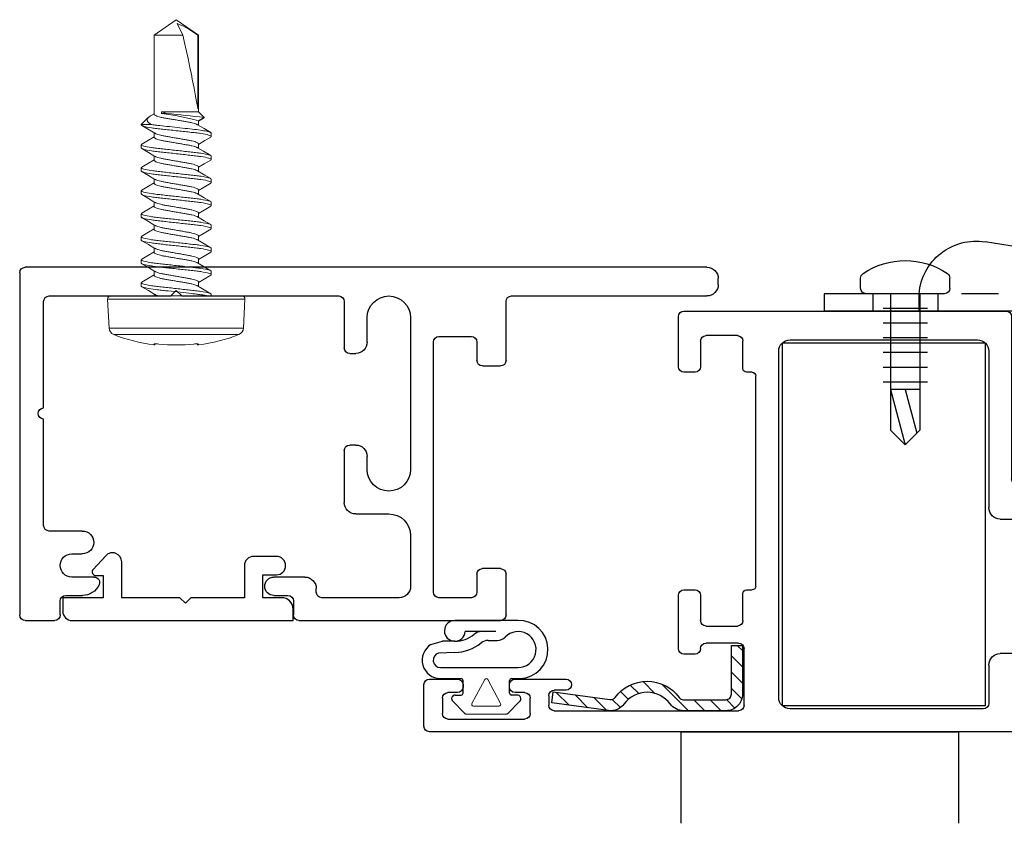
# Model space of a CAD drawing. Extents: x 69 to 323, y -27 to 47.
# Drawn here: x 88 to 91, y -8 to -6 of the extents above; entities that cross this region are included whole.
import ezdxf

# ---------------------------------------------------------------- set-up
doc = ezdxf.new("R2010")
doc.units = 0
doc.header["$LTSCALE"] = 0.3
doc.header["$MEASUREMENT"] = 0
doc.linetypes.add('HIDDEN2', pattern=[0.1875, 0.125, -0.0625])
doc.linetypes.add('SLD-Solid', pattern=[0])
doc.layers.get('0').update_dxf_attribs({"linetype": 'CONTINUOUS'})
for name, color, linetype in [('968610 Gasket', 13, 'CONTINUOUS'), ('Corner Key', 44, 'CONTINUOUS'), ('DIMENSION', 7, 'CONTINUOUS'), ('e860019$0$EXT_SASH', 6, 'CONTINUOUS'), ('e860031$0$EXT_MISC', 5, 'CONTINUOUS'), ('E867562$0$EXT_MISC', 5, 'CONTINUOUS'), ('HARD_HIDDEN', 13, 'HIDDEN2'), ('HARD_OBJECT', 13, 'CONTINUOUS'), ('HARDWARE', 1, 'CONTINUOUS'), ('SMALLSPLITVANDAL', 2, 'CONTINUOUS')]:
    doc.layers.add(name, color=color, linetype=linetype)

# ---------------------------------------------------------------- blocks, each defined once
blk = doc.blocks.new('E867562')
at = {"layer": 'E867562$0$EXT_MISC'}
for p, q in [((0.5549, 0.149), (-0.045, 0.149)), ((-0.045, 0.149), (-0.045, 0.118)), ((0.5799, 0.087), (0.5799, 0.124)), ((-0.014, 0.087), (0.037, 0.087)), ((0.037, 0.087), (0.037, 0.025)), ((0.087, 0), (0.087, 0.087)), ((0.087, 0.087), (0.232, 0.087)), ((0.232, 0.087), (0.247, 0.102)), ((0.247, 0.102), (0.262, 0.087)), ((0.262, 0.087), (0.42, 0.087)), ((0.42, 0.087), (0.42, -0.01)), ((0.47, 0.027), (0.47, 0.087)), ((0.47, 0.087), (0.5799, 0.087)), ((0.49, 0.027), (0.47, 0.027)), ((-0.025, 0), (-0.025, 0)), ((0.037, 0.025), (0, 0.025)), ((0.4635, -0.0269), (0.4974, 0.0103)), ((0, -0.025), (0.062, -0.025))]:
    blk.add_line(p, q, dxfattribs=at)
for centre, radius, start, end in [((0.5549, 0.124), 0.025, 360, 90), ((-0.014, 0.118), 0.031, 180, 270), ((0.49, 0.017), 0.01, 317.5723, 90), ((0, 0), 0.025, 90, 180), ((0, 0), 0.025, 180, 270), ((0.062, 0), 0.025, 270, 360), ((0.445, -0.01), 0.025, 180, 317.5723)]:
    blk.add_arc(centre, radius, start, end, dxfattribs=at)
blk = doc.blocks.new('B867562')
blk.add_blockref('E867562', (0, 0))
blk = doc.blocks.new('e860031')
at = {"layer": 'e860031$0$EXT_MISC'}
for p, q in [((-0.56, 0.944), (1.29, 0.944)), ((-0.591, 0.897), (-0.591, 0.913)), ((1.305, 0.929), (1.305, 0)), ((-0.03, 0.866), (-0.56, 0.866)), ((0.865, 0.866), (0.439, 0.866)), ((0.88, 0.881), (0.865, 0.866)), ((0.895, 0.866), (0.88, 0.881)), ((1.225, 0.866), (0.895, 0.866)), ((-0.015, 0.691), (-0.015, 0.851)), ((0.424, 0.851), (0.424, 0.725)), ((1.24, 0.562), (1.24, 0.851)), ((0.244, 0.807), (0.244, 0.3954)), ((0.362, 0.745), (0.362, 0.807)), ((0.167, 0.756), (0.079, 0.756)), ((0.064, 0.741), (0.064, 0.691)), ((0.182, 0.062), (0.182, 0.741)), ((0.362, 0.741), (0.362, 0.745)), ((0.409, 0.71), (0.393, 0.71)), ((0.049, 0.676), (0, 0.676)), ((1.24, 0.243), (1.24, 0.532)), ((0.393, 0.4614), (0.409, 0.4614)), ((0.362, 0.4264), (0.362, 0.4304)), ((0.424, 0.4464), (0.424, 0.3054)), ((0.362, 0.3954), (0.362, 0.4264)), ((0.393, 0.2744), (0.303, 0.2744)), ((0.244, 0.2154), (0.244, 0.078)), ((1.135, 0.228), (1.225, 0.228)), ((1.1635, 0.166), (1.135, 0.166)), ((-0.015, 0), (-0.015, 0.111)), ((0, 0.126), (0.049, 0.126)), ((0.064, 0.111), (0.064, 0.062)), ((0.531, 0.103), (0.615, 0.103)), ((1.103, 0.103), (1.1635, 0.103)), ((0.5, 0.062), (0.5, 0.072)), ((0.079, 0.047), (0.167, 0.047)), ((0.275, 0.047), (0.485, 0.047)), ((0.562, 0.038), (0.562, 0)), ((0.615, 0.053), (0.577, 0.053)), ((1.18, 0.053), (1.1346, 0.053)), ((1.195, 0), (1.195, 0.038)), ((0.547, -0.015), (0, -0.015)), ((1.29, -0.015), (1.21, -0.015))]:
    blk.add_line(p, q, dxfattribs=at)
for centre, radius, start, end in [((-0.56, 0.913), 0.031, 90, 180), ((1.29, 0.929), 0.015, 0, 90), ((-0.56, 0.897), 0.031, 180, 270), ((-0.03, 0.851), 0.015, 0, 90), ((0.303, 0.807), 0.059, 0, 180), ((0.439, 0.851), 0.015, 90, 180), ((1.225, 0.851), 0.015, 0, 90), ((0.079, 0.741), 0.015, 90, 180), ((0.167, 0.741), 0.015, 360, 90), ((0.393, 0.741), 0.031, 180, 270), ((0.409, 0.725), 0.015, 270, 360), ((0, 0.691), 0.015, 180, 270), ((0.049, 0.691), 0.015, 270, 0), ((1.24, 0.547), 0.015, 270, 90), ((0.393, 0.4304), 0.031, 90, 180), ((0.409, 0.4464), 0.015, 360, 90), ((0.303, 0.3954), 0.059, 180, 0), ((0.393, 0.3054), 0.031, 270, 360), ((0.303, 0.2154), 0.059, 90, 180), ((1.225, 0.243), 0.015, 270, 0), ((1.135, 0.197), 0.031, 90, 270), ((1.1635, 0.1345), 0.0315, 270, 90), ((0, 0.111), 0.015, 90, 180), ((0.049, 0.111), 0.015, 360, 90), ((0.531, 0.072), 0.031, 90, 180), ((0.615, 0.078), 0.025, 270, 90), ((1.103, 0.088), 0.015, 90, 205.3769), ((1.1346, 0.103), 0.05, 205.3769, 270), ((0.079, 0.062), 0.015, 180, 270), ((0.167, 0.062), 0.015, 270, 360), ((0.275, 0.078), 0.031, 180, 270), ((0.485, 0.062), 0.015, 270, 0), ((0.577, 0.038), 0.015, 90, 180), ((1.18, 0.038), 0.015, 360, 90), ((0, 0), 0.015, 180, 270), ((0.547, 0), 0.015, 270, 0), ((1.29, 0), 0.015, 270, 0), ((1.21, 0), 0.015, 180, 270)]:
    blk.add_arc(centre, radius, start, end, dxfattribs=at)
blk = doc.blocks.new('B860031')
blk.add_blockref('e860031', (0, 0))
blk = doc.blocks.new('e860019')
at = {"layer": 'e860019$0$EXT_SASH'}
for p, q in [((-1.5951, 1.127), (-1.5951, 0.6864)), ((-0.7059, 1.142), (-1.5801, 1.142)), ((-0.6909, 0.9908), (-0.6909, 1.127)), ((-0.8509, 1.0753), (-0.7659, 1.0753)), ((-0.9939, 1.064), (-1.5021, 1.064)), ((-0.8659, 0.9858), (-0.8659, 1.0603)), ((-0.7509, 1.0603), (-0.7509, 0.9908)), ((-1.5331, 1.033), (-1.5331, 0.6084)), ((-0.9629, 0.093), (-0.9629, 1.033)), ((-0.9009, 0.3953), (-0.9009, 0.9658)), ((-0.8909, 0.9758), (-0.8759, 0.9758)), ((-0.7359, 0.9758), (-0.7059, 0.9758)), ((-1.9931, 0.6714), (-2.3986, 0.6714)), ((-1.9831, 0.6614), (-1.9931, 0.6714)), ((-1.9731, 0.6714), (-1.9831, 0.6614)), ((-1.9311, 0.6714), (-1.9731, 0.6714)), ((-1.9211, 0.6614), (-1.9311, 0.6714)), ((-1.9111, 0.6714), (-1.9211, 0.6614)), ((-1.8691, 0.6714), (-1.9111, 0.6714)), ((-1.8591, 0.6614), (-1.8691, 0.6714)), ((-1.8491, 0.6714), (-1.8591, 0.6614)), ((-1.6101, 0.6714), (-1.8491, 0.6714)), ((-2.4296, 0.6404), (-2.4296, 0.165)), ((-2.3516, 0.5624), (-2.3516, 0.227)), ((-1.5641, 0.5774), (-2.3366, 0.5774)), ((-0.8759, 0.3853), (-0.8909, 0.3853)), ((-0.8659, 0.3018), (-0.8659, 0.3753)), ((-0.7059, 0.3853), (-0.7359, 0.3853)), ((-0.7509, 0.3703), (-0.7509, 0.3018)), ((-0.6909, 0.2257), (-0.6909, 0.3703)), ((-0.7659, 0.2868), (-0.8509, 0.2868)), ((-0.854, 0.2407), (-0.7658, 0.2407)), ((-0.869, 0.072), (-0.869, 0.2257)), ((-0.7508, 0.2257), (-0.7508, 0.2257)), ((-2.3366, 0.212), (-1.9654, 0.212)), ((-1.9354, 0.212), (-1.5641, 0.212)), ((-0.7358, 0.2107), (-0.7059, 0.2107)), ((-1.5331, 0.181), (-1.5331, 0.077)), ((-2.3986, 0.134), (-1.82, 0.134)), ((-0.2473, 0.1428), (-0.3858, 0.1428)), ((-0.015, 0.1428), (-0.0912, 0.1428)), ((-1.8094, 0.1296), (-1.6841, 0.0044)), ((-0.3858, 0.1128), (-0.3538, 0.1128)), ((-0.2323, 0.1213), (-0.2323, 0.1278)), ((-0.1062, 0.1278), (-0.1062, 0.1213)), ((0, 0.015), (0, 0.1278)), ((-0.3388, 0.0978), (-0.3388, 0.072)), ((-0.2884, 0.0494), (-0.2884, 0.0913)), ((-0.2734, 0.1063), (-0.2473, 0.1063)), ((-0.0912, 0.1063), (-0.0652, 0.1063)), ((-0.0502, 0.0913), (-0.0502, 0.0494)), ((-1.5181, 0.062), (-0.9939, 0.062)), ((-0.3538, 0.057), (-0.854, 0.057)), ((-0.0652, 0.0344), (-0.2734, 0.0344)), ((-1.6735, 0), (-0.015, 0))]:
    blk.add_line(p, q, dxfattribs=at)
for centre, radius, start, end in [((-1.5801, 1.127), 0.015, 90, 180), ((-0.7059, 1.127), 0.015, 0, 90), ((-0.8509, 1.0603), 0.015, 90, 180), ((-0.7659, 1.0603), 0.015, 0, 90), ((-1.5021, 1.033), 0.031, 90, 180), ((-0.9939, 1.033), 0.031, 360, 90), ((-0.7359, 0.9908), 0.015, 180, 270), ((-0.7059, 0.9908), 0.015, 270, 0), ((-0.8909, 0.9658), 0.01, 90, 180), ((-0.8759, 0.9858), 0.01, 270, 0), ((-2.3986, 0.6404), 0.031, 90, 180), ((-1.6101, 0.6864), 0.015, 270, 360), ((-1.5641, 0.6084), 0.031, 270, 0), ((-2.3366, 0.5624), 0.015, 90, 180), ((-0.8909, 0.3953), 0.01, 180, 270), ((-0.8759, 0.3753), 0.01, 360, 90), ((-0.7359, 0.3703), 0.015, 90, 180), ((-0.7059, 0.3703), 0.015, 0, 90), ((-0.8509, 0.3018), 0.015, 180, 270), ((-0.7659, 0.3018), 0.015, 270, 0), ((-0.854, 0.2257), 0.015, 90, 180), ((-0.7658, 0.2257), 0.015, 0, 90), ((-2.3366, 0.227), 0.015, 180, 270), ((-0.7358, 0.2257), 0.015, 180, 270), ((-0.7059, 0.2257), 0.015, 270, 0), ((-1.9504, 0.212), 0.015, 180, 0), ((-1.5641, 0.181), 0.031, 0, 90), ((-2.3986, 0.165), 0.031, 180, 270), ((-1.82, 0.119), 0.015, 45, 90), ((-0.3858, 0.1278), 0.015, 90, 270), ((-0.2473, 0.1278), 0.015, 0, 90), ((-0.0912, 0.1278), 0.015, 90, 180), ((-0.015, 0.1278), 0.015, 0, 90), ((-0.3538, 0.0978), 0.015, 0, 90), ((-0.2473, 0.1213), 0.015, 270, 360), ((-0.0912, 0.1213), 0.015, 180, 270), ((-0.9939, 0.093), 0.031, 270, 360), ((-0.2734, 0.0913), 0.015, 90, 180), ((-0.0652, 0.0913), 0.015, 0, 90), ((-1.5181, 0.077), 0.015, 180, 270), ((-0.854, 0.072), 0.015, 180, 270), ((-0.3538, 0.072), 0.015, 270, 0), ((-0.2734, 0.0494), 0.015, 180, 270), ((-0.0652, 0.0494), 0.015, 270, 0), ((-1.6735, 0.015), 0.015, 225, 270), ((-0.015, 0.015), 0.015, 270, 0)]:
    blk.add_arc(centre, radius, start, end, dxfattribs=at)
blk = doc.blocks.new('B860019')
blk.add_blockref('e860019', (0, 0))
blk = doc.blocks.new('B968610')
at = {"layer": '968610 Gasket'}
for p, q in [((0.1493, 0.1799), (-0.0224, 0.1799)), ((0.0885, 0.1499), (0.0058, 0.1499)), ((-0.0872, 0.1149), (-0.0559, 0.1235)), ((-0.0224, 0.1235), (-0.0559, 0.1235)), ((0.068, 0.126), (0.0927, 0.126)), ((-0.0224, 0.0935), (-0.0668, 0.0915)), ((-0.061, 0.0523), (0.1493, 0.0523)), ((-0.061, 0.0223), (-0.005, 0.0223)), ((0, -0.0173), (0, 0.0173)), ((0.126, -0.0173), (0.126, 0.0173)), ((0.131, 0.0223), (0.1542, 0.0223)), ((-0.021, -0.0223), (-0.005, -0.0223)), ((0.147, -0.0223), (0.131, -0.0223)), ((-0.0281, -0.0394), (0.0035, -0.0714)), ((0.1541, -0.0394), (0.1225, -0.0714))]:
    blk.add_line(p, q, dxfattribs=at)
at = {"layer": '968610 Gasket', "linetype": 'Continuous', "lineweight": 0}
for p, q in [((0.0588, 0.02), (0.0242, -0.045)), ((0.1019, -0.0451), (0.0673, 0.0199)), ((0.0284, -0.0527), (0.0976, -0.0527)), ((0.0105, -0.0743), (0.1155, -0.0743))]:
    blk.add_line(p, q, dxfattribs=at)
at = {"layer": '968610 Gasket'}
for centre, radius, start, end in [((-0.0224, 0.1517), 0.0282, 90, 356.3361), ((0.1517, 0.1011), 0.0788, 271.819, 91.763), ((-0.0224, 0.2057), 0.0822, 270, 310.1116), ((0.0499, 0.1199), 0.03, 90, 130.1116), ((0.0927, 0.156), 0.03, 270, 315.9), ((0.1493, 0.1011), 0.0488, 270, 135.9), ((-0.061, 0.0723), 0.05, 121.6209, 270), ((-0.0224, 0.2057), 0.1122, 270, 309.4712), ((0.068, 0.096), 0.03, 90, 129.4712), ((-0.061, 0.0723), 0.02, 106.6972, 270), ((-0.005, 0.0173), 0.005, 0, 90), ((0.131, 0.0173), 0.005, 90, 180), ((-0.021, -0.0323), 0.01, 90, 225), ((-0.005, -0.0173), 0.005, 270, 0), ((0.131, -0.0173), 0.005, 180, 270), ((0.147, -0.0323), 0.01, 315, 90), ((0.0105, -0.0643), 0.01, 225, 270), ((0.1155, -0.0643), 0.01, 270, 315)]:
    blk.add_arc(centre, radius, start, end, dxfattribs=at)
at = {"layer": '968610 Gasket', "linetype": 'Continuous', "lineweight": 0}
for centre, start, end in [((0.0631, 0.0173), 31.7247, 148.1838), ((0.0284, -0.0477), 148.1838, 270), ((0.0976, -0.0477), 270, 31.7247)]:
    blk.add_arc(centre, 0.005, start, end, dxfattribs=at)
blk = doc.blocks.new('921256_CLIP SIDE')
at = {"layer": 'HARD_HIDDEN'}
for p, q in [((-0.047, 0.088), (0, 0.088)), ((-0.047, -0.653), (-0.047, -0.0447)), ((-0.047, -0.088), (0, -0.088))]:
    blk.add_line(p, q, dxfattribs=at)
at = {"layer": 'HARD_OBJECT'}
for p, q in [((-0.047, 0.22), (0, 0.22)), ((-0.047, -0.0373), (-0.047, 0.22)), ((0, -0.653), (0, 0.22)), ((-0.047, -0.0368), (0, -0.0368)), ((-0.1297, -0.5871), (-0.1879, -0.217)), ((-0.047, -0.653), (-0.0527, -0.653)), ((-0.047, -0.653), (0, -0.653))]:
    blk.add_line(p, q, dxfattribs=at)
for centre, radius, start, end in [((-0.0338, -0.1928), 0.156, 94.8609, 188.9334), ((-0.0527, -0.575), 0.078, 188.9334, 270)]:
    blk.add_arc(centre, radius, start, end, dxfattribs=at)
blk = doc.blocks.new('6X.5')
at = {"layer": 'SMALLSPLITVANDAL'}
for p, q in [((-0.121, 0.015), (-0.121, 0.0423)), ((0.121, 0.015), (0.121, 0.0423)), ((-0.106, 0), (0.106, 0)), ((-0.04, 0), (-0.04, -0.37)), ((0.04, 0), (0.04, -0.37)), ((-0.06, -0.04), (0.06, -0.04)), ((-0.06, -0.08), (0.06, -0.08)), ((-0.06, -0.12), (0.06, -0.12)), ((-0.06, -0.16), (0.06, -0.16)), ((-0.06, -0.2), (0.06, -0.2)), ((-0.06, -0.24), (0.06, -0.24)), ((-0.04, -0.26), (0.04, -0.26)), ((0, -0.26), (-0.0316, -0.3784)), ((0.04, -0.26), (0, -0.41)), ((0, -0.41), (-0.04, -0.37)), ((0, -0.41), (0.04, -0.37))]:
    blk.add_line(p, q, dxfattribs=at)
for centre, radius, start, end in [((0, -0.113), 0.203, 55.6815, 124.3185), ((-0.106, 0.0423), 0.015, 124.3185, 180), ((0.106, 0.0423), 0.015, 0, 55.6815), ((-0.106, 0.015), 0.015, 180, 270), ((0.106, 0.015), 0.015, 270, 0)]:
    blk.add_arc(centre, radius, start, end, dxfattribs=at)
blk = doc.blocks.new('10x.750')
at = {"color": 7, "linetype": 'SLD-Solid', "lineweight": 15}
for p, q in [((-0.1047, -0.1697), (-0.1047, 0.1697)), ((-0.0084, 0.1865), (-0.0871, 0.1824)), ((-0.0871, 0.1824), (-0.0871, 0)), ((-0.0084, 0.1865), (-0.0084, -0.1865)), ((0, 0.1785), (0, -0.1785)), ((0, 0.095), (0.0044, 0.095)), ((0.058, 0.095), (0.0669, 0.095)), ((0.1205, 0.095), (0.1294, 0.095)), ((0.183, 0.095), (0.1919, 0.095)), ((0.2455, 0.095), (0.2544, 0.095)), ((0.308, 0.095), (0.3169, 0.095)), ((0.3705, 0.095), (0.3794, 0.095)), ((0.433, 0.095), (0.4419, 0.095)), ((-0.133, 0.0609), (-0.1305, 0.0607)), ((0.038, 0.0602), (0.0258, 0.0602)), ((0.1005, 0.0602), (0.0883, 0.0602)), ((0.1629, 0.0602), (0.1508, 0.0602)), ((0.2254, 0.0602), (0.2133, 0.0602)), ((0.288, 0.0602), (0.2758, 0.0602)), ((0.3504, 0.0602), (0.3384, 0.0602)), ((0.413, 0.0602), (0.4008, 0.0602)), ((0.4755, 0.0602), (0.4633, 0.0602)), ((0.4826, 0.0742), (0.4742, 0.0602)), ((0.4844, 0.0757), (0.4755, 0.0602)), ((0.5, 0.0602), (0.4844, 0.0757)), ((0.7079, 0.0602), (0.5, 0.0602)), ((0.5, -0.0401), (0.5, 0.0602)), ((0.5079, 0.0583), (0.7079, 0.0583)), ((0.75, 0), (0.7079, 0.0602)), ((0.7079, 0.0583), (0.7079, 0.0602)), ((-0.0871, 0), (-0.0871, -0.1824)), ((0.7079, -0.0602), (0.7079, 0.0178)), ((0.7079, 0.0178), (0.7393, 0.0026)), ((0.7079, -0.0602), (0.75, 0)), ((0.4955, -0.0401), (0.4955, -0.0262)), ((0.5, -0.0401), (0.4955, -0.0401)), ((-0.1305, -0.0607), (-0.133, -0.0609)), ((0, -0.0602), (0.0054, -0.0602)), ((0.0558, -0.0602), (0.0679, -0.0602)), ((0.1183, -0.0602), (0.1304, -0.0602)), ((0.1808, -0.0602), (0.1929, -0.0602)), ((0.2433, -0.0602), (0.2554, -0.0602)), ((0.3058, -0.0602), (0.3179, -0.0602)), ((0.3683, -0.0602), (0.3804, -0.0602)), ((0.4308, -0.0602), (0.4429, -0.0602)), ((0.4652, -0.0664), (0.4652, -0.095)), ((0.4652, -0.095), (0.4843, -0.0759)), ((0.4898, -0.0682), (0.4946, -0.0602)), ((0.4933, -0.0602), (0.7079, -0.0602)), ((0.0357, -0.095), (0.0268, -0.095)), ((0.0982, -0.095), (0.0893, -0.095)), ((0.1607, -0.095), (0.1518, -0.095)), ((0.2232, -0.095), (0.2143, -0.095)), ((0.2857, -0.095), (0.2768, -0.095)), ((0.3482, -0.095), (0.3393, -0.095)), ((0.4107, -0.095), (0.4018, -0.095)), ((0.4652, -0.095), (0.4643, -0.095)), ((-0.0871, -0.1824), (-0.0084, -0.1865))]:
    blk.add_line(p, q, dxfattribs=at)
at = {"color": 7, "linetype": 'SLD-Solid', "lineweight": 15, "flags": 128}
for points in [[(0.0272, 0.0579), (0.0166, 0.0756), (0.0061, 0.0936)], [(0.0564, 0.0935), (0.0458, 0.0755), (0.0367, 0.0602)], [(0.0897, 0.058), (0.0791, 0.0757), (0.0686, 0.0936)], [(0.1189, 0.0935), (0.1083, 0.0755), (0.0992, 0.0602)], [(0.1814, 0.0935), (0.1708, 0.0756), (0.1617, 0.0602)], [(0.2148, 0.0578), (0.2042, 0.0756), (0.1936, 0.0935)], [(0.2439, 0.0935), (0.2333, 0.0756), (0.2242, 0.0602)], [(0.2773, 0.0578), (0.2667, 0.0756), (0.2561, 0.0935)], [(0.3064, 0.0936), (0.2958, 0.0756), (0.2867, 0.0602)], [(0.3397, 0.0578), (0.3278, 0.0779), (0.3186, 0.0936)], [(0.3689, 0.0936), (0.3583, 0.0756), (0.3492, 0.0602)], [(0.4022, 0.0579), (0.3929, 0.0735), (0.3811, 0.0936)], [(0.4314, 0.0936), (0.4222, 0.0779), (0.4116, 0.0602)], [(0.4647, 0.0579), (0.4542, 0.0756), (0.4436, 0.0935)], [(-0.1301, 0.059), (-0.1301, 0.059), (-0.1301, 0.0587), (-0.13, 0.0577), (-0.13, 0.0559), (-0.1301, 0.0532), (-0.1303, 0.0501), (-0.1305, 0.0477)], [(0.4826, 0.0742), (0.4835, 0.0758), (0.4844, 0.0757)], [(0.4955, -0.0262), (0.4979, -0.0335), (0.5, -0.0401)], [(0.004, -0.0578), (0.0146, -0.0756), (0.0251, -0.0935)], [(0.0373, -0.0936), (0.0479, -0.0757), (0.0571, -0.0602)], [(0.0665, -0.0578), (0.0771, -0.0755), (0.0876, -0.0935)], [(0.0998, -0.0936), (0.1104, -0.0757), (0.1196, -0.0602)], [(0.129, -0.0578), (0.1396, -0.0755), (0.1501, -0.0935)], [(0.1624, -0.0935), (0.1729, -0.0756), (0.1821, -0.0602)], [(0.1915, -0.0578), (0.2021, -0.0756), (0.2126, -0.0935)], [(0.2249, -0.0935), (0.2354, -0.0755), (0.2446, -0.0602)], [(0.254, -0.0578), (0.2646, -0.0756), (0.2751, -0.0935)], [(0.2873, -0.0936), (0.2979, -0.0756), (0.3071, -0.0602)], [(0.3165, -0.0578), (0.3271, -0.0756), (0.3377, -0.0936)], [(0.3498, -0.0936), (0.3607, -0.0751), (0.3696, -0.0602)], [(0.379, -0.0578), (0.3896, -0.0756), (0.4002, -0.0936)], [(0.4123, -0.0936), (0.4229, -0.0756), (0.4321, -0.0602)], [(0.4415, -0.0579), (0.4535, -0.078), (0.4627, -0.0936)], [(0.4898, -0.0682), (0.4888, -0.0699), (0.4855, -0.0746), (0.4817, -0.078), (0.4778, -0.0792), (0.4739, -0.0781), (0.4701, -0.0747), (0.4676, -0.0711), (0.4652, -0.0664)]]:
    blk.add_lwpolyline(points, dxfattribs=at)
at = {"color": 7, "linetype": 'SLD-Solid', "lineweight": 15}
for centre, radius, start, end in [((0.3248, 0), 0.4618, 158.4349, 172.4199), ((-0.0861, 0.1624), 0.02, 93, 158.4349), ((-0.008, 0.1785), 0.008, 0, 93), ((1.052, 0.6148), 1.0582, 209.511, 211.7462), ((-0.13, 0.0605), 0.003, 172.4199, 265), ((-0.1672, 0.0542), 0.0372, 349.9152, 10.0848), ((-0.1275, 0.0603), 0.00301, 172.4227, 205.9693), ((-0.325, -0.1524), 0.8282, 7.798, 14.8763), ((-7.2077, -0.8145), 7.7435, 5.84338, 6.60207), ((0.5345, -0.0764), 0.2196, 21.089, 37.8507), ((0.3301, 0), 0.4631, 174.0917, 185.9083), ((-0.1798, -0.0551), 0.0499, 355.4754, 8.567), ((-0.1572, -0.0542), 0.0275, 346.2903, 13.7097), ((-0.13, -0.0605), 0.003, 95, 187.5801), ((0.3248, 0), 0.4618, 187.5801, 201.5651), ((-0.1275, -0.0603), 0.00301, 152.8702, 187.5771), ((-0.0861, -0.1624), 0.02, 201.5651, 267), ((-0.008, -0.1785), 0.008, 267, 0)]:
    blk.add_arc(centre, radius, start, end, dxfattribs=at)
blk.add_ellipse((0.7387, 0), major_axis=(0.2541, -0.0593), ratio=0.04009, start_param=1.701845, end_param=2.719654, dxfattribs=at)
for points, knots in [([(0.0268, -0.095), (0.0258, -0.095), (0.0247, -0.0933), (0.0224, -0.0863), (0.0212, -0.0809), (0.0188, -0.0674), (0.0177, -0.0592), (0.0162, -0.0462), (0.0157, -0.0417), (0.0147, -0.032), (0.0141, -0.0269), (0.0124, -0.0112), (0.0112, -0.0001), (0.0088, 0.0215), (0.0077, 0.0319), (0.0061, 0.0459), (0.0057, 0.0503), (0.0046, 0.0588), (0.0041, 0.0628), (0.0024, 0.0743), (0.0012, 0.0808), (0, 0.0855)], [0, 0, 0, 0, 0.125, 0.125, 0.25, 0.25, 0.375, 0.375, 0.4375, 0.4375, 0.5, 0.5, 0.625, 0.625, 0.75, 0.75, 0.8125, 0.8125, 0.875, 0.875, 1, 1, 1, 1]), ([(0.0357, -0.095), (0.0346, -0.095), (0.0333, -0.0927), (0.0305, -0.0831), (0.0291, -0.0757), (0.0271, -0.0624), (0.0265, -0.0576), (0.0253, -0.0476), (0.0247, -0.0423), (0.0229, -0.0254), (0.0215, -0.0127), (0.0187, 0.0127), (0.0173, 0.0254), (0.0154, 0.0423), (0.0149, 0.0476), (0.0137, 0.0576), (0.0131, 0.0624), (0.0111, 0.0757), (0.0096, 0.0831), (0.0069, 0.0927), (0.0056, 0.095), (0.0044, 0.095)], [0, 0, 0, 0, 0.125, 0.125, 0.25, 0.25, 0.3125, 0.3125, 0.375, 0.375, 0.5, 0.5, 0.625, 0.625, 0.6875, 0.6875, 0.75, 0.75, 0.875, 0.875, 1, 1, 1, 1]), ([(0.0893, -0.095), (0.0882, -0.095), (0.0869, -0.0927), (0.0841, -0.0831), (0.0827, -0.0757), (0.0807, -0.0624), (0.0801, -0.0576), (0.0789, -0.0476), (0.0783, -0.0423), (0.0765, -0.0254), (0.0751, -0.0127), (0.0723, 0.0127), (0.0709, 0.0254), (0.069, 0.0423), (0.0685, 0.0476), (0.0673, 0.0576), (0.0667, 0.0624), (0.0647, 0.0757), (0.0632, 0.0831), (0.0605, 0.0927), (0.0592, 0.095), (0.058, 0.095)], [0, 0, 0, 0, 0.125, 0.125, 0.25, 0.25, 0.3125, 0.3125, 0.375, 0.375, 0.5, 0.5, 0.625, 0.625, 0.6875, 0.6875, 0.75, 0.75, 0.875, 0.875, 1, 1, 1, 1]), ([(0.0982, -0.095), (0.0971, -0.095), (0.0958, -0.0927), (0.093, -0.0831), (0.0916, -0.0757), (0.0896, -0.0624), (0.089, -0.0576), (0.0878, -0.0476), (0.0872, -0.0423), (0.0854, -0.0254), (0.084, -0.0127), (0.0812, 0.0127), (0.0798, 0.0254), (0.0779, 0.0423), (0.0774, 0.0476), (0.0762, 0.0576), (0.0756, 0.0624), (0.0736, 0.0757), (0.0721, 0.0831), (0.0694, 0.0927), (0.0681, 0.095), (0.0669, 0.095)], [0, 0, 0, 0, 0.125, 0.125, 0.25, 0.25, 0.3125, 0.3125, 0.375, 0.375, 0.5, 0.5, 0.625, 0.625, 0.6875, 0.6875, 0.75, 0.75, 0.875, 0.875, 1, 1, 1, 1]), ([(0.1518, -0.095), (0.1507, -0.095), (0.1494, -0.0927), (0.1466, -0.0831), (0.1452, -0.0757), (0.1432, -0.0624), (0.1426, -0.0576), (0.1414, -0.0476), (0.1408, -0.0423), (0.139, -0.0254), (0.1376, -0.0127), (0.1348, 0.0127), (0.1334, 0.0254), (0.1315, 0.0423), (0.131, 0.0476), (0.1298, 0.0576), (0.1292, 0.0624), (0.1272, 0.0757), (0.1257, 0.0831), (0.123, 0.0927), (0.1217, 0.095), (0.1205, 0.095)], [0, 0, 0, 0, 0.125, 0.125, 0.25, 0.25, 0.3125, 0.3125, 0.375, 0.375, 0.5, 0.5, 0.625, 0.625, 0.6875, 0.6875, 0.75, 0.75, 0.875, 0.875, 1, 1, 1, 1]), ([(0.1607, -0.095), (0.1596, -0.095), (0.1583, -0.0927), (0.1555, -0.0831), (0.1541, -0.0757), (0.1521, -0.0624), (0.1515, -0.0576), (0.1503, -0.0476), (0.1497, -0.0423), (0.1479, -0.0254), (0.1465, -0.0127), (0.1437, 0.0127), (0.1423, 0.0254), (0.1404, 0.0423), (0.1399, 0.0476), (0.1387, 0.0576), (0.1381, 0.0624), (0.1361, 0.0757), (0.1346, 0.0831), (0.1319, 0.0927), (0.1306, 0.095), (0.1294, 0.095)], [0, 0, 0, 0, 0.125, 0.125, 0.25, 0.25, 0.3125, 0.3125, 0.375, 0.375, 0.5, 0.5, 0.625, 0.625, 0.6875, 0.6875, 0.75, 0.75, 0.875, 0.875, 1, 1, 1, 1]), ([(0.2143, -0.095), (0.2132, -0.095), (0.2119, -0.0927), (0.2091, -0.0831), (0.2077, -0.0757), (0.2057, -0.0624), (0.2051, -0.0576), (0.2039, -0.0476), (0.2033, -0.0423), (0.2015, -0.0254), (0.2001, -0.0127), (0.1973, 0.0127), (0.1959, 0.0254), (0.194, 0.0423), (0.1935, 0.0476), (0.1923, 0.0576), (0.1917, 0.0624), (0.1897, 0.0757), (0.1882, 0.0831), (0.1855, 0.0927), (0.1842, 0.095), (0.183, 0.095)], [0, 0, 0, 0, 0.125, 0.125, 0.25, 0.25, 0.3125, 0.3125, 0.375, 0.375, 0.5, 0.5, 0.625, 0.625, 0.6875, 0.6875, 0.75, 0.75, 0.875, 0.875, 1, 1, 1, 1]), ([(0.2232, -0.095), (0.2221, -0.095), (0.2208, -0.0927), (0.218, -0.0831), (0.2166, -0.0757), (0.2146, -0.0624), (0.214, -0.0576), (0.2128, -0.0476), (0.2122, -0.0423), (0.2104, -0.0254), (0.209, -0.0127), (0.2062, 0.0127), (0.2048, 0.0254), (0.2029, 0.0423), (0.2024, 0.0476), (0.2012, 0.0576), (0.2006, 0.0624), (0.1986, 0.0757), (0.1971, 0.0831), (0.1944, 0.0927), (0.1931, 0.095), (0.1919, 0.095)], [0, 0, 0, 0, 0.125, 0.125, 0.25, 0.25, 0.3125, 0.3125, 0.375, 0.375, 0.5, 0.5, 0.625, 0.625, 0.6875, 0.6875, 0.75, 0.75, 0.875, 0.875, 1, 1, 1, 1]), ([(0.2768, -0.095), (0.2757, -0.095), (0.2744, -0.0927), (0.2716, -0.0831), (0.2702, -0.0757), (0.2682, -0.0624), (0.2676, -0.0576), (0.2664, -0.0476), (0.2658, -0.0423), (0.264, -0.0254), (0.2626, -0.0127), (0.2598, 0.0127), (0.2584, 0.0254), (0.2565, 0.0423), (0.256, 0.0476), (0.2548, 0.0576), (0.2542, 0.0624), (0.2522, 0.0757), (0.2507, 0.0831), (0.248, 0.0927), (0.2467, 0.095), (0.2455, 0.095)], [0, 0, 0, 0, 0.125, 0.125, 0.25, 0.25, 0.3125, 0.3125, 0.375, 0.375, 0.5, 0.5, 0.625, 0.625, 0.6875, 0.6875, 0.75, 0.75, 0.875, 0.875, 1, 1, 1, 1]), ([(0.2857, -0.095), (0.2846, -0.095), (0.2833, -0.0927), (0.2805, -0.0831), (0.2791, -0.0757), (0.2771, -0.0624), (0.2765, -0.0576), (0.2753, -0.0476), (0.2747, -0.0423), (0.2729, -0.0254), (0.2715, -0.0127), (0.2687, 0.0127), (0.2673, 0.0254), (0.2654, 0.0423), (0.2649, 0.0476), (0.2637, 0.0576), (0.2631, 0.0624), (0.2611, 0.0757), (0.2596, 0.0831), (0.2569, 0.0927), (0.2556, 0.095), (0.2544, 0.095)], [0, 0, 0, 0, 0.125, 0.125, 0.25, 0.25, 0.3125, 0.3125, 0.375, 0.375, 0.5, 0.5, 0.625, 0.625, 0.6875, 0.6875, 0.75, 0.75, 0.875, 0.875, 1, 1, 1, 1]), ([(0.3393, -0.095), (0.3382, -0.095), (0.3369, -0.0927), (0.3341, -0.0831), (0.3327, -0.0757), (0.3307, -0.0624), (0.3301, -0.0576), (0.3289, -0.0476), (0.3283, -0.0423), (0.3265, -0.0254), (0.3251, -0.0127), (0.3223, 0.0127), (0.3209, 0.0254), (0.319, 0.0423), (0.3185, 0.0476), (0.3173, 0.0576), (0.3167, 0.0624), (0.3147, 0.0757), (0.3132, 0.0831), (0.3105, 0.0927), (0.3092, 0.095), (0.308, 0.095)], [0, 0, 0, 0, 0.125, 0.125, 0.25, 0.25, 0.3125, 0.3125, 0.375, 0.375, 0.5, 0.5, 0.625, 0.625, 0.6875, 0.6875, 0.75, 0.75, 0.875, 0.875, 1, 1, 1, 1]), ([(0.3482, -0.095), (0.3471, -0.095), (0.3458, -0.0927), (0.343, -0.0831), (0.3416, -0.0757), (0.3396, -0.0624), (0.339, -0.0576), (0.3378, -0.0476), (0.3372, -0.0423), (0.3354, -0.0254), (0.334, -0.0127), (0.3312, 0.0127), (0.3298, 0.0254), (0.3279, 0.0423), (0.3274, 0.0476), (0.3262, 0.0576), (0.3256, 0.0624), (0.3236, 0.0757), (0.3221, 0.0831), (0.3194, 0.0927), (0.3181, 0.095), (0.3169, 0.095)], [0, 0, 0, 0, 0.125, 0.125, 0.25, 0.25, 0.3125, 0.3125, 0.375, 0.375, 0.5, 0.5, 0.625, 0.625, 0.6875, 0.6875, 0.75, 0.75, 0.875, 0.875, 1, 1, 1, 1]), ([(0.4018, -0.095), (0.4007, -0.095), (0.3994, -0.0927), (0.3966, -0.0831), (0.3952, -0.0757), (0.3932, -0.0624), (0.3926, -0.0576), (0.3914, -0.0476), (0.3908, -0.0423), (0.389, -0.0254), (0.3876, -0.0127), (0.3848, 0.0127), (0.3834, 0.0254), (0.3815, 0.0423), (0.381, 0.0476), (0.3798, 0.0576), (0.3792, 0.0624), (0.3772, 0.0757), (0.3757, 0.0831), (0.373, 0.0927), (0.3717, 0.095), (0.3705, 0.095)], [0, 0, 0, 0, 0.125, 0.125, 0.25, 0.25, 0.3125, 0.3125, 0.375, 0.375, 0.5, 0.5, 0.625, 0.625, 0.6875, 0.6875, 0.75, 0.75, 0.875, 0.875, 1, 1, 1, 1]), ([(0.4107, -0.095), (0.4096, -0.095), (0.4083, -0.0927), (0.4055, -0.0831), (0.4041, -0.0757), (0.4021, -0.0624), (0.4015, -0.0576), (0.4003, -0.0476), (0.3997, -0.0423), (0.3979, -0.0254), (0.3965, -0.0127), (0.3937, 0.0127), (0.3923, 0.0254), (0.3904, 0.0423), (0.3899, 0.0476), (0.3887, 0.0576), (0.3881, 0.0624), (0.3861, 0.0757), (0.3846, 0.0831), (0.3819, 0.0927), (0.3806, 0.095), (0.3794, 0.095)], [0, 0, 0, 0, 0.125, 0.125, 0.25, 0.25, 0.3125, 0.3125, 0.375, 0.375, 0.5, 0.5, 0.625, 0.625, 0.6875, 0.6875, 0.75, 0.75, 0.875, 0.875, 1, 1, 1, 1]), ([(0.4643, -0.095), (0.4632, -0.095), (0.4619, -0.0927), (0.4591, -0.0831), (0.4577, -0.0757), (0.4557, -0.0624), (0.4551, -0.0576), (0.4539, -0.0476), (0.4533, -0.0423), (0.4515, -0.0254), (0.4501, -0.0127), (0.4473, 0.0127), (0.4459, 0.0254), (0.444, 0.0423), (0.4435, 0.0476), (0.4423, 0.0576), (0.4417, 0.0624), (0.4397, 0.0757), (0.4382, 0.0831), (0.4355, 0.0927), (0.4342, 0.095), (0.433, 0.095)], [0, 0, 0, 0, 0.125, 0.125, 0.25, 0.25, 0.3125, 0.3125, 0.375, 0.375, 0.5, 0.5, 0.625, 0.625, 0.6875, 0.6875, 0.75, 0.75, 0.875, 0.875, 1, 1, 1, 1]), ([(0.4652, -0.0664), (0.4647, -0.0631), (0.4642, -0.0595), (0.4633, -0.0522), (0.4629, -0.0484), (0.4616, -0.0365), (0.4606, -0.0277), (0.4586, -0.0092), (0.4575, 0.0005), (0.4555, 0.0193), (0.4544, 0.0285), (0.4526, 0.0454), (0.4518, 0.053), (0.4499, 0.0673), (0.4489, 0.0737), (0.4468, 0.0843), (0.4457, 0.0884), (0.4437, 0.0937), (0.4428, 0.095), (0.4419, 0.095)], [0, 0, 0, 0, 0.0625, 0.0625, 0.125, 0.125, 0.25, 0.25, 0.375, 0.375, 0.5, 0.5, 0.625, 0.625, 0.75, 0.75, 0.875, 0.875, 1, 1, 1, 1]), ([(0.0272, 0.0576), (0.0276, 0.057), (0.0287, 0.0554), (0.0305, 0.0503), (0.0325, 0.0427), (0.0344, 0.0336), (0.0361, 0.0233), (0.0381, 0.012), (0.0402, 0), (0.0422, -0.012), (0.0442, -0.0233), (0.046, -0.0336), (0.0478, -0.0427), (0.0499, -0.0504), (0.052, -0.056), (0.054, -0.0595), (0.0552, -0.06), (0.0558, -0.0602)], [0, 0, 0, 0, 0.039617, 0.109751, 0.179393, 0.247137, 0.313322, 0.381844, 0.451813, 0.521782, 0.590303, 0.656489, 0.724233, 0.793875, 0.864009, 0.933166, 1, 1, 1, 1]), ([(0.0665, -0.0575), (0.0661, -0.057), (0.0651, -0.0554), (0.0633, -0.0503), (0.0613, -0.0427), (0.0594, -0.0336), (0.0576, -0.0233), (0.0556, -0.012), (0.0536, 0), (0.0515, 0.012), (0.0495, 0.0233), (0.0478, 0.0336), (0.0459, 0.0427), (0.0439, 0.0504), (0.0418, 0.056), (0.0398, 0.0595), (0.0385, 0.06), (0.038, 0.0602)], [0, 0, 0, 0, 0.038057, 0.108305, 0.17806, 0.245914, 0.312207, 0.38084, 0.450923, 0.521005, 0.589638, 0.655931, 0.723785, 0.79354, 0.863788, 0.933057, 1, 1, 1, 1]), ([(0.0897, 0.0577), (0.0901, 0.0571), (0.0911, 0.0555), (0.093, 0.0503), (0.095, 0.0427), (0.0969, 0.0336), (0.0986, 0.0233), (0.1006, 0.012), (0.1027, 0), (0.1047, -0.012), (0.1067, -0.0233), (0.1085, -0.0336), (0.1103, -0.0427), (0.1124, -0.0504), (0.1145, -0.056), (0.1165, -0.0595), (0.1177, -0.06), (0.1183, -0.0602)], [0, 0, 0, 0, 0.041281, 0.111293, 0.180815, 0.248441, 0.314512, 0.382915, 0.452763, 0.52261, 0.591013, 0.657084, 0.72471, 0.794232, 0.864244, 0.933281, 1, 1, 1, 1]), ([(0.129, -0.0575), (0.1286, -0.057), (0.1276, -0.0554), (0.1258, -0.0503), (0.1238, -0.0427), (0.1219, -0.0336), (0.1201, -0.0233), (0.1181, -0.012), (0.1161, 0), (0.114, 0.012), (0.112, 0.0233), (0.1103, 0.0336), (0.1084, 0.0427), (0.1064, 0.0504), (0.1043, 0.056), (0.1023, 0.0595), (0.101, 0.06), (0.1005, 0.0602)], [0, 0, 0, 0, 0.037925, 0.108183, 0.177947, 0.24581, 0.312113, 0.380755, 0.450847, 0.52094, 0.589582, 0.655884, 0.723747, 0.793512, 0.863769, 0.933048, 1, 1, 1, 1]), ([(0.1522, 0.0577), (0.1526, 0.0571), (0.1536, 0.0555), (0.1555, 0.0503), (0.1575, 0.0427), (0.1594, 0.0336), (0.1611, 0.0233), (0.1631, 0.012), (0.1652, 0), (0.1672, -0.012), (0.1692, -0.0233), (0.171, -0.0336), (0.1728, -0.0427), (0.1749, -0.0504), (0.177, -0.056), (0.179, -0.0595), (0.1802, -0.06), (0.1808, -0.0602)], [0, 0, 0, 0, 0.0410955, 0.1111215, 0.1806562, 0.2482956, 0.3143794, 0.3827953, 0.4526567, 0.5225182, 0.590934, 0.6570179, 0.7246572, 0.7941919, 0.864218, 0.9332686, 1, 1, 1, 1]), ([(0.1915, -0.0575), (0.1911, -0.057), (0.1901, -0.0554), (0.1883, -0.0503), (0.1863, -0.0427), (0.1844, -0.0336), (0.1826, -0.0233), (0.1806, -0.012), (0.1786, 0), (0.1765, 0.012), (0.1745, 0.0233), (0.1728, 0.0336), (0.1709, 0.0427), (0.1689, 0.0504), (0.1668, 0.056), (0.1648, 0.0595), (0.1635, 0.06), (0.1629, 0.0602)], [0, 0, 0, 0, 0.037904, 0.108163, 0.177929, 0.245794, 0.312097, 0.380741, 0.450835, 0.520929, 0.589573, 0.655876, 0.723741, 0.793507, 0.863766, 0.933046, 1, 1, 1, 1]), ([(0.2148, 0.0576), (0.2151, 0.057), (0.2162, 0.0554), (0.218, 0.0503), (0.22, 0.0427), (0.2219, 0.0336), (0.2236, 0.0233), (0.2256, 0.012), (0.2277, 0), (0.2297, -0.012), (0.2317, -0.0233), (0.2335, -0.0336), (0.2353, -0.0427), (0.2374, -0.0504), (0.2395, -0.056), (0.2415, -0.0595), (0.2427, -0.06), (0.2433, -0.0602)], [0, 0, 0, 0, 0.038587, 0.108796, 0.178513, 0.246329, 0.312586, 0.381181, 0.451225, 0.521269, 0.589864, 0.656121, 0.723937, 0.793654, 0.863863, 0.933094, 1, 1, 1, 1]), ([(0.254, -0.0575), (0.2536, -0.057), (0.2526, -0.0554), (0.2508, -0.0503), (0.2488, -0.0427), (0.2469, -0.0336), (0.2451, -0.0233), (0.2431, -0.012), (0.2411, 0), (0.239, 0.012), (0.237, 0.0233), (0.2353, 0.0336), (0.2334, 0.0427), (0.2314, 0.0504), (0.2293, 0.056), (0.2273, 0.0595), (0.226, 0.06), (0.2254, 0.0602)], [0, 0, 0, 0, 0.0380174, 0.1082682, 0.1780262, 0.2458826, 0.3121786, 0.3808141, 0.4508998, 0.5209855, 0.589621, 0.6559169, 0.7237734, 0.7935313, 0.8637821, 0.9330544, 1, 1, 1, 1]), ([(0.2773, 0.0575), (0.2776, 0.057), (0.2787, 0.0554), (0.2805, 0.0503), (0.2825, 0.0427), (0.2844, 0.0336), (0.2861, 0.0233), (0.2881, 0.012), (0.2902, 0), (0.2922, -0.012), (0.2942, -0.0233), (0.296, -0.0336), (0.2978, -0.0427), (0.2999, -0.0504), (0.302, -0.056), (0.304, -0.0595), (0.3052, -0.06), (0.3058, -0.0602)], [0, 0, 0, 0, 0.037896, 0.108155, 0.177922, 0.245787, 0.312092, 0.380736, 0.45083, 0.520925, 0.589569, 0.655873, 0.723738, 0.793505, 0.863765, 0.933046, 1, 1, 1, 1]), ([(0.3165, -0.0576), (0.3161, -0.057), (0.3151, -0.0554), (0.3133, -0.0503), (0.3113, -0.0427), (0.3094, -0.0336), (0.3076, -0.0233), (0.3056, -0.012), (0.3036, 0), (0.3015, 0.012), (0.2995, 0.0233), (0.2978, 0.0336), (0.2959, 0.0427), (0.2939, 0.0504), (0.2918, 0.056), (0.2898, 0.0595), (0.2885, 0.06), (0.288, 0.0602)], [0, 0, 0, 0, 0.038282, 0.108513, 0.178252, 0.24609, 0.312367, 0.380984, 0.451051, 0.521117, 0.589734, 0.656011, 0.723849, 0.793588, 0.86382, 0.933073, 1, 1, 1, 1]), ([(0.3397, 0.0576), (0.3401, 0.057), (0.3412, 0.0554), (0.343, 0.0503), (0.345, 0.0427), (0.3469, 0.0336), (0.3486, 0.0233), (0.3506, 0.012), (0.3527, 0), (0.3547, -0.012), (0.3567, -0.0233), (0.3585, -0.0336), (0.3603, -0.0427), (0.3624, -0.0504), (0.3645, -0.056), (0.3665, -0.0595), (0.3677, -0.06), (0.3683, -0.0602)], [0, 0, 0, 0, 0.039224, 0.109387, 0.179057, 0.246829, 0.313041, 0.381591, 0.451589, 0.521586, 0.590136, 0.656349, 0.72412, 0.79379, 0.863953, 0.933138, 1, 1, 1, 1]), ([(0.379, -0.0576), (0.3786, -0.057), (0.3776, -0.0554), (0.3758, -0.0503), (0.3738, -0.0427), (0.3719, -0.0336), (0.3701, -0.0233), (0.3681, -0.012), (0.3661, 0), (0.364, 0.012), (0.362, 0.0233), (0.3603, 0.0336), (0.3584, 0.0427), (0.3564, 0.0504), (0.3543, 0.056), (0.3523, 0.0595), (0.351, 0.06), (0.3504, 0.0602)], [0, 0, 0, 0, 0.038712, 0.108912, 0.17862, 0.246427, 0.312675, 0.381261, 0.451296, 0.521331, 0.589917, 0.656165, 0.723973, 0.79368, 0.86388, 0.933103, 1, 1, 1, 1]), ([(0.4022, 0.0577), (0.4026, 0.0571), (0.4036, 0.0554), (0.4055, 0.0503), (0.4075, 0.0427), (0.4094, 0.0336), (0.4111, 0.0233), (0.4131, 0.012), (0.4152, 0), (0.4172, -0.012), (0.4192, -0.0233), (0.421, -0.0336), (0.4228, -0.0427), (0.4249, -0.0504), (0.427, -0.056), (0.429, -0.0595), (0.4302, -0.06), (0.4308, -0.0602)], [0, 0, 0, 0, 0.040772, 0.110821, 0.180379, 0.248042, 0.314148, 0.382587, 0.452472, 0.522357, 0.590796, 0.656902, 0.724564, 0.794122, 0.864172, 0.933246, 1, 1, 1, 1]), ([(0.4415, -0.0576), (0.4411, -0.057), (0.4401, -0.0554), (0.4383, -0.0503), (0.4363, -0.0427), (0.4344, -0.0336), (0.4326, -0.0233), (0.4306, -0.012), (0.4286, 0), (0.4265, 0.012), (0.4245, 0.0233), (0.4228, 0.0336), (0.4209, 0.0427), (0.4189, 0.0504), (0.4168, 0.056), (0.4148, 0.0595), (0.4135, 0.06), (0.413, 0.0602)], [0, 0, 0, 0, 0.039372, 0.109524, 0.179183, 0.246944, 0.313147, 0.381686, 0.451673, 0.52166, 0.590199, 0.656401, 0.724162, 0.793822, 0.863974, 0.933149, 1, 1, 1, 1]), ([(0.4647, 0.0576), (0.4651, 0.0571), (0.4662, 0.0554), (0.468, 0.0503), (0.47, 0.0427), (0.4719, 0.0336), (0.4736, 0.0233), (0.4756, 0.012), (0.4777, 0), (0.4797, -0.012), (0.4817, -0.0233), (0.4835, -0.0336), (0.4853, -0.0427), (0.4874, -0.0504), (0.4895, -0.056), (0.4915, -0.0595), (0.4927, -0.06), (0.4933, -0.0602)], [0, 0, 0, 0, 0.040088, 0.110188, 0.179795, 0.247506, 0.313659, 0.382147, 0.452082, 0.522017, 0.590504, 0.656658, 0.724368, 0.793976, 0.864075, 0.933198, 1, 1, 1, 1]), ([(0.004, -0.0575), (0.0034, -0.0566), (0.0021, -0.0545), (0.0008, -0.0499), (0, -0.0473)], [0, 0, 0, 0, 0.415412, 1, 1, 1, 1])]:
    blk.add_open_spline(points, degree=3, knots=knots, dxfattribs=at)
for points in [[(0.058, 0.095), (0.0564, 0.0934)], [(0.1205, 0.095), (0.1189, 0.0934)], [(0.183, 0.095), (0.1814, 0.0934)], [(0.2455, 0.095), (0.2439, 0.0934)], [(0.308, 0.095), (0.3064, 0.0934)], [(0.3705, 0.095), (0.3689, 0.0934)], [(0.433, 0.095), (0.4314, 0.0934)], [(0.0373, -0.0935), (0.0357, -0.095)], [(0.0998, -0.0934), (0.0982, -0.095)], [(0.1624, -0.0934), (0.1607, -0.095)], [(0.2249, -0.0934), (0.2232, -0.095)], [(0.2874, -0.0934), (0.2857, -0.095)], [(0.3498, -0.0934), (0.3482, -0.095)], [(0.4123, -0.0934), (0.4107, -0.095)]]:
    blk.add_open_spline(points, degree=1, dxfattribs=at)
blk = doc.blocks.new('SS Outside Corner Gusset')
at = {"layer": 'HARDWARE'}
h = blk.add_hatch(dxfattribs=at)
h.set_pattern_fill('ANSI31', color=256, scale=0.25, style=0)
h.paths.add_polyline_path([(0.0182, -0.0667, 0.238208), (-0.0001, -0.1029), (-0.0001, -0.2177, 0.414214), (0.0449, -0.2627), (0.1773, -0.2627), (0.1773, -0.2327), (0.0449, -0.2327, -0.414214), (0.0299, -0.2177), (0.0299, -0.1029, -0.238208), (0.036, -0.0909, 0.505076), (0.036, 0.083, -0.274073), (0.03, 0.0971), (0.0508, 0.2508), (0.0211, 0.2548), (0.0003, 0.1011, 0.274073), (0.0182, 0.0588, -0.505076)])
blk.add_lwpolyline([(0.03, 0.0971, 0.274073), (0.036, 0.083, -0.505076), (0.036, -0.0909, 0.238208), (0.0299, -0.1029), (0.0299, -0.2177, 0.414214), (0.0449, -0.2327), (0.1773, -0.2327), (0.1773, -0.2627), (0.0449, -0.2627, -0.414214), (-0.0001, -0.2177), (-0.0001, -0.1029, -0.238208), (0.0182, -0.0667, 0.505076), (0.0182, 0.0588, -0.274073), (0.0003, 0.1011), (0.0211, 0.2548), (0.0508, 0.2508)], format="xyb", close=True, dxfattribs=at)

msp = doc.modelspace()

# ---------------------------------------------------------------- linework, layer by layer
at = {"layer": 'Corner Key'}
msp.add_lwpolyline([(90.3893, -6.627), (90.3893, -7.611), (90.9411, -7.611), (90.9411, -6.627)], close=True, dxfattribs=at)
at = {"layer": 'HARDWARE'}
for p, q in [((90.1148, -7.682), (90.1148, -7.9306)), ((90.1148, -7.682), (90.8679, -7.682)), ((90.8679, -7.682), (90.8679, -7.9306))]:
    msp.add_line(p, q, dxfattribs=at)

# ---------------------------------------------------------------- block references
at = {"xscale": -1, "rotation": 90}
msp.add_blockref('921256_CLIP SIDE', (90.7236, -6.54), dxfattribs=at)
at = {"color": 3, "xscale": -1}
for name, p in [('B860031', (89.6251, -7.3651)), ('B860019', (89.4172, -7.682))]:
    msp.add_blockref(name, p, dxfattribs=at)
at = {"color": 3, "rotation": 180}
msp.add_blockref('B867562', (89.017, -7.2311), dxfattribs=at)
msp.add_blockref('B968610', (89.5235, -7.56))
at = {"layer": 'DIMENSION', "xscale": -1, "rotation": 270}
msp.add_blockref('10x.750', (88.7451, -6.4991), dxfattribs=at)
at = {"layer": 'DIMENSION', "xscale": -1}
msp.add_blockref('6X.5', (90.7236, -6.493), dxfattribs=at)
at = {"layer": 'HARDWARE', "rotation": 90}
msp.add_blockref('SS Outside Corner Gusset', (90.0191, -7.6249), dxfattribs=at)

doc.saveas('drawing.dxf')
